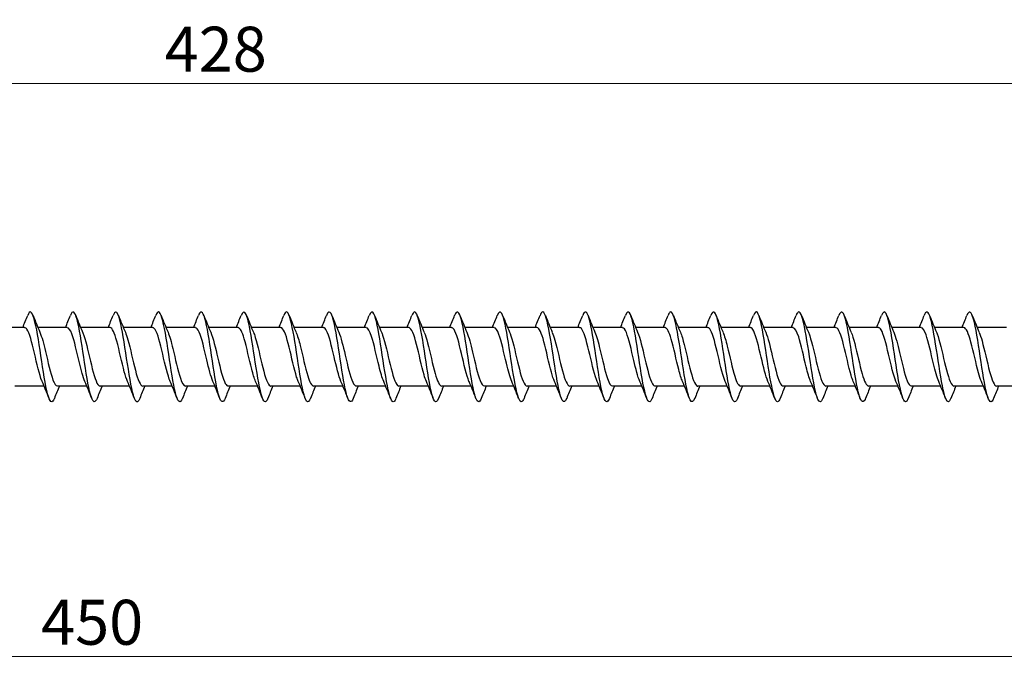
# Model space of a CAD drawing. Units: millimetres. Extents: x 1644 to 2666, y 1188 to 1635.
# Drawn here: x 1994 to 2081, y 1472 to 1530 of the extents above; entities that cross this region are included whole.
import ezdxf

# ---------------------------------------------------------------- set-up
doc = ezdxf.new("R2010")
doc.units = ezdxf.units.MM
doc.layers.add('Dimensions', color=1, linetype='Continuous', lineweight=20)
doc.layers.add('Part', color=7, linetype='Continuous', lineweight=25)
doc.styles.add('EU_style', font='arial.ttf')
doc.dimstyles.new('Dim_2D', dxfattribs={"dimtxt": 4, "dimasz": 5, "dimexe": 1.5, "dimexo": 1, "dimgap": 1, "dimtad": 1, "dimdec": 1, "dimdsep": 46, "dimtxsty": 'EU_style', "dimcen": 2.5, "dimclrd": 256, "dimclre": 256, "dimclrt": 256, "dimadec": 0, "dimazin": 0, "dimtfac": 1, "dimtdec": 1, "dimtmove": 0, "dimatfit": 3, "dimfxl": 0, "dimtolj": 1, "dimtzin": 0, "dimlwd": -1, "dimlwe": -1, "dimarcsym": 0})

# ---------------------------------------------------------------- blocks, each defined once
blk = doc.blocks.new('*D5')
at = {"layer": 'Defpoints', "color": 0}
for p in [(2225, 1500), (1775, 1495.2), (2225, 1473.338)]:
    blk.add_point(p, dxfattribs=at)
at = {"layer": 'Dimensions'}
for p, q in [((2225, 1499), (2225, 1471.838)), ((1775, 1494.2), (1775, 1471.838)), ((1780, 1473.338), (2220, 1473.338))]:
    blk.add_line(p, q, dxfattribs=at)
for points in [[(1780, 1474.171), (1780, 1472.504), (1775, 1473.338)], [(2220, 1474.171), (2220, 1472.504), (2225, 1473.338)]]:
    blk.add_solid(points, dxfattribs=at)
at = {"layer": 'Dimensions', "insert": (2000, 1476.38), "char_height": 4, "attachment_point": 5, "style": 'EU_style'}
blk.add_mtext('\\A1;450', dxfattribs=at)
blk = doc.blocks.new('*D8')
at = {"layer": 'Defpoints', "color": 0}
for p in [(2225, 1524.34), (1797, 1502.6), (2225, 1500)]:
    blk.add_point(p, dxfattribs=at)
at = {"layer": 'Dimensions'}
for p, q in [((1797, 1503.6), (1797, 1525.84)), ((2225, 1501), (2225, 1525.84)), ((1802, 1524.34), (2220, 1524.34))]:
    blk.add_line(p, q, dxfattribs=at)
for points in [[(1802, 1525.173), (1802, 1523.506), (1797, 1524.34)], [(2220, 1525.173), (2220, 1523.506), (2225, 1524.34)]]:
    blk.add_solid(points, dxfattribs=at)
at = {"layer": 'Dimensions', "insert": (2011, 1527.382), "char_height": 4, "attachment_point": 5, "style": 'EU_style'}
blk.add_mtext('\\A1;428', dxfattribs=at)

msp = doc.modelspace()

# ---------------------------------------------------------------- linework, layer by layer
at = {"layer": 'Part'}
for p, q in [((1993.99, 1502.6), (1991.38, 1502.6)), ((1997.79, 1502.6), (1995.18, 1502.6)), ((2001.59, 1502.6), (1998.98, 1502.6)), ((2005.39, 1502.6), (2002.78, 1502.6)), ((2009.19, 1502.6), (2006.58, 1502.6)), ((2012.99, 1502.6), (2010.38, 1502.6)), ((2016.79, 1502.6), (2014.18, 1502.6)), ((2020.59, 1502.6), (2017.98, 1502.6)), ((2024.39, 1502.6), (2021.78, 1502.6)), ((2028.19, 1502.6), (2025.58, 1502.6)), ((2031.99, 1502.6), (2029.38, 1502.6)), ((2035.79, 1502.6), (2033.18, 1502.6)), ((2039.59, 1502.6), (2036.98, 1502.6)), ((2043.39, 1502.6), (2040.78, 1502.6)), ((2047.19, 1502.6), (2044.58, 1502.6)), ((2050.99, 1502.6), (2048.38, 1502.6)), ((2054.79, 1502.6), (2052.18, 1502.6)), ((2058.59, 1502.6), (2055.98, 1502.6)), ((2062.39, 1502.6), (2059.78, 1502.6)), ((2066.19, 1502.6), (2063.58, 1502.6)), ((2069.99, 1502.6), (2067.38, 1502.6)), ((2073.79, 1502.6), (2071.18, 1502.6)), ((2077.59, 1502.6), (2074.98, 1502.6)), ((2081.39, 1502.6), (2078.78, 1502.6)), ((1995.72, 1497.4), (1993.11, 1497.4)), ((1999.52, 1497.4), (1996.91, 1497.4)), ((2003.32, 1497.4), (2000.71, 1497.4)), ((2007.12, 1497.4), (2004.51, 1497.4)), ((2010.92, 1497.4), (2008.31, 1497.4)), ((2014.72, 1497.4), (2012.11, 1497.4)), ((2018.52, 1497.4), (2015.91, 1497.4)), ((2022.32, 1497.4), (2019.71, 1497.4)), ((2026.12, 1497.4), (2023.51, 1497.4)), ((2029.92, 1497.4), (2027.31, 1497.4)), ((2033.72, 1497.4), (2031.11, 1497.4)), ((2037.52, 1497.4), (2034.91, 1497.4)), ((2041.32, 1497.4), (2038.71, 1497.4)), ((2045.12, 1497.4), (2042.51, 1497.4)), ((2048.92, 1497.4), (2046.31, 1497.4)), ((2052.72, 1497.4), (2050.11, 1497.4)), ((2056.52, 1497.4), (2053.91, 1497.4)), ((2060.32, 1497.4), (2057.71, 1497.4)), ((2064.12, 1497.4), (2061.51, 1497.4)), ((2067.92, 1497.4), (2065.31, 1497.4)), ((2071.72, 1497.4), (2069.11, 1497.4)), ((2075.52, 1497.4), (2072.91, 1497.4)), ((2079.32, 1497.4), (2076.71, 1497.4)), ((2083.12, 1497.4), (2080.51, 1497.4))]:
    msp.add_line(p, q, dxfattribs=at)
for points, knots in [([(1996.638, 1496.315), (1996.537, 1496.058), (1996.435, 1495.951), (1996.334, 1496.024), (1996.134, 1496.168), (1995.935, 1497.007), (1995.735, 1498.183), (1995.536, 1499.359), (1995.336, 1500.836), (1995.136, 1501.983), (1994.937, 1503.129), (1994.737, 1503.91), (1994.538, 1503.992), (1994.446, 1504.03), (1994.354, 1503.919), (1994.262, 1503.685)], [360.889435, 360.889435, 360.889435, 360.889435, 361.392363, 361.392363, 361.392363, 362.382479, 362.382479, 362.382479, 363.372595, 363.372595, 363.372595, 364.362711, 364.362711, 364.362711, 364.818468, 364.818468, 364.818468, 364.818468]), ([(2000.438, 1496.308), (2000.268, 1495.884), (2000.097, 1495.909), (1999.927, 1496.401), (1999.727, 1496.977), (1999.528, 1498.176), (1999.328, 1499.485), (1999.128, 1500.795), (1998.929, 1502.174), (1998.729, 1503.034), (1998.53, 1503.895), (1998.33, 1504.209), (1998.13, 1503.844), (1998.108, 1503.802), (1998.085, 1503.751), (1998.062, 1503.693)], [354.606249, 354.606249, 354.606249, 354.606249, 355.451667, 355.451667, 355.451667, 356.441783, 356.441783, 356.441783, 357.431899, 357.431899, 357.431899, 358.422015, 358.422015, 358.422015, 358.535283, 358.535283, 358.535283, 358.535283]), ([(2004.238, 1496.309), (2004.198, 1496.207), (2004.158, 1496.128), (2004.118, 1496.077), (2003.919, 1495.82), (2003.719, 1496.255), (2003.52, 1497.197), (2003.32, 1498.138), (2003.12, 1499.557), (2002.921, 1500.848), (2002.721, 1502.138), (2002.522, 1503.259), (2002.322, 1503.733), (2002.169, 1504.098), (2002.015, 1504.071), (2001.862, 1503.689)], [348.323064, 348.323064, 348.323064, 348.323064, 348.520854, 348.520854, 348.520854, 349.51097, 349.51097, 349.51097, 350.501086, 350.501086, 350.501086, 351.491202, 351.491202, 351.491202, 352.252098, 352.252098, 352.252098, 352.252098]), ([(2008.038, 1496.315), (2007.929, 1496.04), (2007.82, 1495.938), (2007.711, 1496.043), (2007.512, 1496.236), (2007.312, 1497.12), (2007.113, 1498.318), (2006.913, 1499.515), (2006.713, 1500.99), (2006.514, 1502.111), (2006.314, 1503.232), (2006.115, 1503.966), (2005.915, 1503.999), (2005.831, 1504.013), (2005.746, 1503.901), (2005.662, 1503.686)], [342.039879, 342.039879, 342.039879, 342.039879, 342.580158, 342.580158, 342.580158, 343.570274, 343.570274, 343.570274, 344.56039, 344.56039, 344.56039, 345.550506, 345.550506, 345.550506, 345.968913, 345.968913, 345.968913, 345.968913]), ([(2011.838, 1496.308), (2011.66, 1495.863), (2011.482, 1495.916), (2011.304, 1496.469), (2011.105, 1497.089), (2010.905, 1498.319), (2010.705, 1499.634), (2010.506, 1500.949), (2010.306, 1502.307), (2010.107, 1503.13), (2009.907, 1503.952), (2009.707, 1504.212), (2009.508, 1503.8), (2009.492, 1503.768), (2009.477, 1503.733), (2009.462, 1503.693)], [335.756693, 335.756693, 335.756693, 335.756693, 336.639462, 336.639462, 336.639462, 337.629578, 337.629578, 337.629578, 338.619694, 338.619694, 338.619694, 339.60981, 339.60981, 339.60981, 339.685727, 339.685727, 339.685727, 339.685727]), ([(2015.638, 1496.31), (2015.591, 1496.188), (2015.543, 1496.1), (2015.496, 1496.05), (2015.296, 1495.842), (2015.097, 1496.329), (2014.897, 1497.305), (2014.697, 1498.281), (2014.498, 1499.714), (2014.298, 1500.993), (2014.099, 1502.272), (2013.899, 1503.357), (2013.699, 1503.784), (2013.554, 1504.097), (2013.408, 1504.051), (2013.262, 1503.688)], [329.473508, 329.473508, 329.473508, 329.473508, 329.708649, 329.708649, 329.708649, 330.698765, 330.698765, 330.698765, 331.688881, 331.688881, 331.688881, 332.678997, 332.678997, 332.678997, 333.402542, 333.402542, 333.402542, 333.402542]), ([(2019.438, 1496.315), (2019.322, 1496.022), (2019.205, 1495.927), (2019.089, 1496.067), (2018.889, 1496.309), (2018.69, 1497.237), (2018.49, 1498.454), (2018.29, 1499.672), (2018.091, 1501.142), (2017.891, 1502.237), (2017.692, 1503.331), (2017.492, 1504.016), (2017.292, 1504), (2017.216, 1503.993), (2017.139, 1503.883), (2017.062, 1503.686)], [323.190323, 323.190323, 323.190323, 323.190323, 323.767953, 323.767953, 323.767953, 324.758069, 324.758069, 324.758069, 325.748185, 325.748185, 325.748185, 326.738301, 326.738301, 326.738301, 327.119357, 327.119357, 327.119357, 327.119357]), ([(2023.238, 1496.307), (2023.053, 1495.842), (2022.867, 1495.925), (2022.682, 1496.542), (2022.482, 1497.205), (2022.282, 1498.465), (2022.083, 1499.783), (2021.883, 1501.101), (2021.684, 1502.437), (2021.484, 1503.22), (2021.284, 1504.003), (2021.085, 1504.209), (2020.885, 1503.75), (2020.877, 1503.732), (2020.87, 1503.714), (2020.862, 1503.694)], [316.907137, 316.907137, 316.907137, 316.907137, 317.827256, 317.827256, 317.827256, 318.817372, 318.817372, 318.817372, 319.807488, 319.807488, 319.807488, 320.797605, 320.797605, 320.797605, 320.836171, 320.836171, 320.836171, 320.836171]), ([(2027.038, 1496.311), (2026.983, 1496.17), (2026.928, 1496.073), (2026.873, 1496.029), (2026.674, 1495.87), (2026.474, 1496.409), (2026.275, 1497.417), (2026.075, 1498.425), (2025.875, 1499.871), (2025.676, 1501.137), (2025.476, 1502.403), (2025.276, 1503.45), (2025.077, 1503.83), (2024.939, 1504.094), (2024.8, 1504.032), (2024.662, 1503.687)], [310.623952, 310.623952, 310.623952, 310.623952, 310.896444, 310.896444, 310.896444, 311.88656, 311.88656, 311.88656, 312.876676, 312.876676, 312.876676, 313.866792, 313.866792, 313.866792, 314.552986, 314.552986, 314.552986, 314.552986]), ([(2030.838, 1496.314), (2030.714, 1496.003), (2030.59, 1495.918), (2030.466, 1496.098), (2030.267, 1496.387), (2030.067, 1497.357), (2029.867, 1498.593), (2029.668, 1499.829), (2029.468, 1501.293), (2029.269, 1502.359), (2029.069, 1503.425), (2028.869, 1504.061), (2028.67, 1503.995), (2028.6, 1503.972), (2028.531, 1503.865), (2028.462, 1503.687)], [304.340767, 304.340767, 304.340767, 304.340767, 304.955747, 304.955747, 304.955747, 305.945864, 305.945864, 305.945864, 306.93598, 306.93598, 306.93598, 307.926096, 307.926096, 307.926096, 308.269801, 308.269801, 308.269801, 308.269801]), ([(2034.638, 1496.306), (2034.445, 1495.819), (2034.252, 1495.937), (2034.059, 1496.619), (2033.859, 1497.324), (2033.66, 1498.612), (2033.46, 1499.932), (2033.261, 1501.252), (2033.061, 1502.564), (2032.861, 1503.307), (2032.662, 1504.05), (2032.462, 1504.201), (2032.263, 1503.696), (2032.262, 1503.695), (2032.262, 1503.695), (2032.262, 1503.694)], [298.057581, 298.057581, 298.057581, 298.057581, 299.015051, 299.015051, 299.015051, 300.005167, 300.005167, 300.005167, 300.995283, 300.995283, 300.995283, 301.985399, 301.985399, 301.985399, 301.986615, 301.986615, 301.986615, 301.986615]), ([(2038.438, 1496.312), (2038.376, 1496.152), (2038.313, 1496.049), (2038.251, 1496.014), (2038.051, 1495.903), (2037.852, 1496.494), (2037.652, 1497.533), (2037.452, 1498.572), (2037.253, 1500.029), (2037.053, 1501.279), (2036.854, 1502.53), (2036.654, 1503.537), (2036.454, 1503.871), (2036.323, 1504.089), (2036.193, 1504.013), (2036.062, 1503.686)], [291.774396, 291.774396, 291.774396, 291.774396, 292.084239, 292.084239, 292.084239, 293.074355, 293.074355, 293.074355, 294.064471, 294.064471, 294.064471, 295.054587, 295.054587, 295.054587, 295.70343, 295.70343, 295.70343, 295.70343]), ([(2042.238, 1496.314), (2042.107, 1495.985), (2041.975, 1495.911), (2041.844, 1496.133), (2041.644, 1496.471), (2041.444, 1497.482), (2041.245, 1498.734), (2041.045, 1499.986), (2040.846, 1501.441), (2040.646, 1502.478), (2040.446, 1503.514), (2040.247, 1504.1), (2040.047, 1503.985), (2039.985, 1503.949), (2039.924, 1503.847), (2039.862, 1503.688)], [285.491211, 285.491211, 285.491211, 285.491211, 286.143542, 286.143542, 286.143542, 287.133658, 287.133658, 287.133658, 288.123774, 288.123774, 288.123774, 289.11389, 289.11389, 289.11389, 289.420245, 289.420245, 289.420245, 289.420245]), ([(2046.038, 1496.306), (2046.037, 1496.304), (2046.036, 1496.301), (2046.035, 1496.299), (2045.836, 1495.798), (2045.636, 1495.955), (2045.436, 1496.701), (2045.237, 1497.448), (2045.037, 1498.762), (2044.838, 1500.082), (2044.638, 1501.402), (2044.438, 1502.687), (2044.239, 1503.388), (2044.047, 1504.064), (2043.854, 1504.178), (2043.662, 1503.694)], [279.208026, 279.208026, 279.208026, 279.208026, 279.21273, 279.21273, 279.21273, 280.202846, 280.202846, 280.202846, 281.192962, 281.192962, 281.192962, 282.183078, 282.183078, 282.183078, 283.137059, 283.137059, 283.137059, 283.137059]), ([(2049.838, 1496.313), (2049.768, 1496.133), (2049.698, 1496.026), (2049.628, 1496.004), (2049.429, 1495.943), (2049.229, 1496.584), (2049.029, 1497.652), (2048.83, 1498.721), (2048.63, 1500.186), (2048.431, 1501.42), (2048.231, 1502.654), (2048.031, 1503.62), (2047.832, 1503.906), (2047.708, 1504.082), (2047.585, 1503.995), (2047.462, 1503.686)], [272.92484, 272.92484, 272.92484, 272.92484, 273.272033, 273.272033, 273.272033, 274.26215, 274.26215, 274.26215, 275.252266, 275.252266, 275.252266, 276.242382, 276.242382, 276.242382, 276.853874, 276.853874, 276.853874, 276.853874]), ([(2053.638, 1496.313), (2053.499, 1495.966), (2053.36, 1495.906), (2053.221, 1496.174), (2053.021, 1496.559), (2052.822, 1497.609), (2052.622, 1498.876), (2052.423, 1500.143), (2052.223, 1501.588), (2052.023, 1502.593), (2051.824, 1503.598), (2051.624, 1504.133), (2051.425, 1503.969), (2051.37, 1503.924), (2051.316, 1503.828), (2051.262, 1503.689)], [266.641655, 266.641655, 266.641655, 266.641655, 267.331337, 267.331337, 267.331337, 268.321453, 268.321453, 268.321453, 269.311569, 269.311569, 269.311569, 270.301685, 270.301685, 270.301685, 270.570689, 270.570689, 270.570689, 270.570689]), ([(2057.438, 1496.306), (2057.43, 1496.285), (2057.421, 1496.264), (2057.413, 1496.245), (2057.213, 1495.79), (2057.013, 1496.001), (2056.814, 1496.788), (2056.614, 1497.575), (2056.415, 1498.913), (2056.215, 1500.231), (2056.015, 1501.549), (2055.816, 1502.806), (2055.616, 1503.465), (2055.431, 1504.076), (2055.247, 1504.156), (2055.062, 1503.693)], [260.35847, 260.35847, 260.35847, 260.35847, 260.400525, 260.400525, 260.400525, 261.390641, 261.390641, 261.390641, 262.380757, 262.380757, 262.380757, 263.370873, 263.370873, 263.370873, 264.287504, 264.287504, 264.287504, 264.287504]), ([(2061.238, 1496.314), (2061.161, 1496.115), (2061.083, 1496.005), (2061.006, 1496), (2060.806, 1495.988), (2060.606, 1496.678), (2060.407, 1497.775), (2060.207, 1498.872), (2060.008, 1500.343), (2059.808, 1501.559), (2059.608, 1502.774), (2059.409, 1503.698), (2059.209, 1503.935), (2059.093, 1504.072), (2058.978, 1503.976), (2058.862, 1503.685)], [254.075284, 254.075284, 254.075284, 254.075284, 254.459828, 254.459828, 254.459828, 255.449944, 255.449944, 255.449944, 256.44006, 256.44006, 256.44006, 257.430176, 257.430176, 257.430176, 258.004318, 258.004318, 258.004318, 258.004318]), ([(2065.038, 1496.312), (2064.892, 1495.947), (2064.745, 1495.903), (2064.598, 1496.22), (2064.399, 1496.652), (2064.199, 1497.741), (2064, 1499.021), (2063.8, 1500.301), (2063.6, 1501.733), (2063.401, 1502.705), (2063.201, 1503.678), (2063.002, 1504.161), (2062.802, 1503.948), (2062.755, 1503.898), (2062.709, 1503.81), (2062.662, 1503.69)], [247.792099, 247.792099, 247.792099, 247.792099, 248.519132, 248.519132, 248.519132, 249.509248, 249.509248, 249.509248, 250.499364, 250.499364, 250.499364, 251.48948, 251.48948, 251.48948, 251.721133, 251.721133, 251.721133, 251.721133]), ([(2068.838, 1496.307), (2068.822, 1496.266), (2068.806, 1496.229), (2068.79, 1496.196), (2068.59, 1495.788), (2068.391, 1496.053), (2068.191, 1496.879), (2067.992, 1497.705), (2067.792, 1499.066), (2067.592, 1500.38), (2067.393, 1501.694), (2067.193, 1502.922), (2066.994, 1503.538), (2066.816, 1504.085), (2066.639, 1504.135), (2066.462, 1503.692)], [241.508914, 241.508914, 241.508914, 241.508914, 241.588319, 241.588319, 241.588319, 242.578436, 242.578436, 242.578436, 243.568552, 243.568552, 243.568552, 244.558668, 244.558668, 244.558668, 245.437948, 245.437948, 245.437948, 245.437948]), ([(2072.638, 1496.315), (2072.553, 1496.097), (2072.468, 1495.986), (2072.383, 1496.002), (2072.183, 1496.039), (2071.984, 1496.777), (2071.784, 1497.901), (2071.585, 1499.024), (2071.385, 1500.499), (2071.185, 1501.695), (2070.986, 1502.891), (2070.786, 1503.771), (2070.587, 1503.959), (2070.478, 1504.061), (2070.37, 1503.958), (2070.262, 1503.685)], [235.225728, 235.225728, 235.225728, 235.225728, 235.647623, 235.647623, 235.647623, 236.637739, 236.637739, 236.637739, 237.627855, 237.627855, 237.627855, 238.617971, 238.617971, 238.617971, 239.154762, 239.154762, 239.154762, 239.154762]), ([(2076.438, 1496.311), (2076.284, 1495.928), (2076.13, 1495.902), (2075.976, 1496.272), (2075.776, 1496.75), (2075.577, 1497.875), (2075.377, 1499.166), (2075.177, 1500.457), (2074.978, 1501.875), (2074.778, 1502.813), (2074.579, 1503.752), (2074.379, 1504.182), (2074.179, 1503.921), (2074.14, 1503.869), (2074.101, 1503.792), (2074.062, 1503.691)], [228.942543, 228.942543, 228.942543, 228.942543, 229.706927, 229.706927, 229.706927, 230.697043, 230.697043, 230.697043, 231.687159, 231.687159, 231.687159, 232.677275, 232.677275, 232.677275, 232.871577, 232.871577, 232.871577, 232.871577]), ([(2080.238, 1496.307), (2080.215, 1496.247), (2080.191, 1496.195), (2080.168, 1496.152), (2079.968, 1495.791), (2079.768, 1496.111), (2079.569, 1496.975), (2079.369, 1497.838), (2079.169, 1499.22), (2078.97, 1500.528), (2078.77, 1501.837), (2078.571, 1503.033), (2078.371, 1503.605), (2078.201, 1504.091), (2078.032, 1504.114), (2077.862, 1503.691)], [222.659358, 222.659358, 222.659358, 222.659358, 222.776114, 222.776114, 222.776114, 223.76623, 223.76623, 223.76623, 224.756346, 224.756346, 224.756346, 225.746462, 225.746462, 225.746462, 226.588392, 226.588392, 226.588392, 226.588392]), ([(1995.547, 1497.809), (1995.54, 1497.824), (1995.534, 1497.839), (1995.528, 1497.854), (1995.305, 1498.394), (1995.083, 1499.395), (1994.861, 1500.342), (1994.638, 1501.289), (1994.416, 1502.139), (1994.194, 1502.455), (1994.126, 1502.551), (1994.058, 1502.596), (1993.99, 1502.593)], [361.851825, 361.851825, 361.851825, 361.851825, 361.883217, 361.883217, 361.883217, 362.985918, 362.985918, 362.985918, 364.088619, 364.088619, 364.088619, 364.424748, 364.424748, 364.424748, 364.424748]), ([(1995.353, 1502.187), (1995.517, 1501.802), (1995.681, 1501.18), (1995.845, 1500.488), (1996.068, 1499.549), (1996.29, 1498.525), (1996.512, 1497.941), (1996.645, 1497.593), (1996.777, 1497.412), (1996.91, 1497.409)], [-363.856078, -363.856078, -363.856078, -363.856078, -363.042691, -363.042691, -363.042691, -361.93999, -361.93999, -361.93999, -361.283155, -361.283155, -361.283155, -361.283155]), ([(1999.347, 1497.814), (1999.185, 1498.192), (1999.024, 1498.8), (1998.862, 1499.481), (1998.64, 1500.417), (1998.417, 1501.446), (1998.195, 1502.039), (1998.06, 1502.399), (1997.925, 1502.588), (1997.79, 1502.591)], [355.56864, 355.56864, 355.56864, 355.56864, 356.369712, 356.369712, 356.369712, 357.472413, 357.472413, 357.472413, 358.141563, 358.141563, 358.141563, 358.141563]), ([(1999.153, 1502.191), (1999.162, 1502.17), (1999.171, 1502.149), (1999.18, 1502.128), (1999.402, 1501.578), (1999.625, 1500.572), (1999.847, 1499.626), (2000.069, 1498.68), (2000.291, 1497.839), (2000.514, 1497.535), (2000.579, 1497.446), (2000.644, 1497.404), (2000.71, 1497.407)], [-357.572893, -357.572893, -357.572893, -357.572893, -357.529186, -357.529186, -357.529186, -356.426485, -356.426485, -356.426485, -355.323784, -355.323784, -355.323784, -354.99997, -354.99997, -354.99997, -354.99997]), ([(2003.147, 1497.817), (2003.052, 1498.034), (2002.958, 1498.327), (2002.863, 1498.676), (2002.641, 1499.499), (2002.419, 1500.595), (2002.197, 1501.4), (2001.995, 1502.132), (2001.792, 1502.593), (2001.59, 1502.599)], [349.285455, 349.285455, 349.285455, 349.285455, 349.753506, 349.753506, 349.753506, 350.856207, 350.856207, 350.856207, 351.858377, 351.858377, 351.858377, 351.858377]), ([(2002.953, 1502.184), (2003.029, 1502.01), (2003.105, 1501.787), (2003.181, 1501.522), (2003.404, 1500.747), (2003.626, 1499.654), (2003.848, 1498.806), (2004.069, 1497.964), (2004.289, 1497.401), (2004.51, 1497.4)], [-351.289707, -351.289707, -351.289707, -351.289707, -350.91298, -350.91298, -350.91298, -349.810279, -349.810279, -349.810279, -348.716785, -348.716785, -348.716785, -348.716785]), ([(2006.947, 1497.811), (2006.919, 1497.873), (2006.892, 1497.942), (2006.865, 1498.018), (2006.643, 1498.636), (2006.42, 1499.678), (2006.198, 1500.607), (2005.976, 1501.536), (2005.753, 1502.31), (2005.531, 1502.53), (2005.484, 1502.576), (2005.437, 1502.598), (2005.39, 1502.596)], [343.002269, 343.002269, 343.002269, 343.002269, 343.1373, 343.1373, 343.1373, 344.240001, 344.240001, 344.240001, 345.342702, 345.342702, 345.342702, 345.575192, 345.575192, 345.575192, 345.575192]), ([(2006.753, 1502.184), (2006.897, 1501.85), (2007.04, 1501.338), (2007.183, 1500.749), (2007.405, 1499.834), (2007.627, 1498.775), (2007.85, 1498.116), (2008.003, 1497.662), (2008.156, 1497.413), (2008.31, 1497.407)], [-345.006522, -345.006522, -345.006522, -345.006522, -344.296774, -344.296774, -344.296774, -343.194073, -343.194073, -343.194073, -342.433599, -342.433599, -342.433599, -342.433599]), ([(2010.747, 1497.811), (2010.564, 1498.239), (2010.382, 1498.967), (2010.199, 1499.747), (2009.977, 1500.698), (2009.755, 1501.683), (2009.532, 1502.195), (2009.418, 1502.458), (2009.304, 1502.59), (2009.19, 1502.59)], [336.719084, 336.719084, 336.719084, 336.719084, 337.623795, 337.623795, 337.623795, 338.726496, 338.726496, 338.726496, 339.292007, 339.292007, 339.292007, 339.292007]), ([(2010.553, 1502.191), (2010.764, 1501.701), (2010.974, 1500.797), (2011.184, 1499.894), (2011.406, 1498.939), (2011.629, 1498.03), (2011.851, 1497.634), (2011.937, 1497.48), (2012.023, 1497.407), (2012.11, 1497.409)], [-338.723337, -338.723337, -338.723337, -338.723337, -337.680568, -337.680568, -337.680568, -336.577867, -336.577867, -336.577867, -336.150414, -336.150414, -336.150414, -336.150414]), ([(2014.547, 1497.817), (2014.431, 1498.084), (2014.316, 1498.465), (2014.201, 1498.915), (2013.978, 1499.784), (2013.756, 1500.871), (2013.534, 1501.619), (2013.353, 1502.228), (2013.172, 1502.589), (2012.99, 1502.597)], [330.435899, 330.435899, 330.435899, 330.435899, 331.007589, 331.007589, 331.007589, 332.11029, 332.11029, 332.11029, 333.008821, 333.008821, 333.008821, 333.008821]), ([(2014.353, 1502.186), (2014.409, 1502.061), (2014.464, 1501.909), (2014.519, 1501.732), (2014.741, 1501.019), (2014.963, 1499.941), (2015.186, 1499.051), (2015.408, 1498.161), (2015.63, 1497.502), (2015.852, 1497.412), (2015.871, 1497.404), (2015.891, 1497.4), (2015.91, 1497.401)], [-332.440151, -332.440151, -332.440151, -332.440151, -332.167063, -332.167063, -332.167063, -331.064362, -331.064362, -331.064362, -329.961661, -329.961661, -329.961661, -329.867229, -329.867229, -329.867229, -329.867229]), ([(2018.347, 1497.813), (2018.298, 1497.923), (2018.25, 1498.053), (2018.202, 1498.202), (2017.98, 1498.893), (2017.758, 1499.964), (2017.535, 1500.865), (2017.313, 1501.766), (2017.091, 1502.456), (2016.868, 1502.578), (2016.842, 1502.593), (2016.816, 1502.599), (2016.79, 1502.598)], [324.152713, 324.152713, 324.152713, 324.152713, 324.391383, 324.391383, 324.391383, 325.494084, 325.494084, 325.494084, 326.596785, 326.596785, 326.596785, 326.725636, 326.725636, 326.725636, 326.725636]), ([(2018.153, 1502.183), (2018.276, 1501.899), (2018.398, 1501.488), (2018.52, 1501.003), (2018.742, 1500.121), (2018.965, 1499.039), (2019.187, 1498.312), (2019.361, 1497.742), (2019.535, 1497.412), (2019.71, 1497.404)], [-326.156966, -326.156966, -326.156966, -326.156966, -325.550857, -325.550857, -325.550857, -324.448156, -324.448156, -324.448156, -323.584043, -323.584043, -323.584043, -323.584043]), ([(2022.147, 1497.81), (2021.943, 1498.284), (2021.74, 1499.142), (2021.537, 1500.016), (2021.314, 1500.972), (2021.092, 1501.902), (2020.87, 1502.328), (2020.777, 1502.506), (2020.684, 1502.592), (2020.59, 1502.591)], [317.869528, 317.869528, 317.869528, 317.869528, 318.877878, 318.877878, 318.877878, 319.980579, 319.980579, 319.980579, 320.442451, 320.442451, 320.442451, 320.442451]), ([(2021.953, 1502.189), (2022.143, 1501.746), (2022.332, 1500.976), (2022.521, 1500.164), (2022.744, 1499.21), (2022.966, 1498.242), (2023.188, 1497.758), (2023.295, 1497.525), (2023.402, 1497.409), (2023.51, 1497.41)], [-319.873781, -319.873781, -319.873781, -319.873781, -318.934651, -318.934651, -318.934651, -317.83195, -317.83195, -317.83195, -317.300858, -317.300858, -317.300858, -317.300858]), ([(2025.947, 1497.816), (2025.81, 1498.134), (2025.674, 1498.611), (2025.538, 1499.165), (2025.316, 1500.07), (2025.093, 1501.139), (2024.871, 1501.821), (2024.711, 1502.313), (2024.551, 1502.587), (2024.39, 1502.594)], [311.586343, 311.586343, 311.586343, 311.586343, 312.261672, 312.261672, 312.261672, 313.364373, 313.364373, 313.364373, 314.159265, 314.159265, 314.159265, 314.159265]), ([(2025.753, 1502.188), (2025.788, 1502.111), (2025.822, 1502.022), (2025.856, 1501.923), (2026.078, 1501.28), (2026.301, 1500.227), (2026.523, 1499.306), (2026.745, 1498.385), (2026.967, 1497.639), (2027.19, 1497.451), (2027.23, 1497.417), (2027.27, 1497.402), (2027.31, 1497.403)], [-313.590595, -313.590595, -313.590595, -313.590595, -313.421146, -313.421146, -313.421146, -312.318445, -312.318445, -312.318445, -311.215744, -311.215744, -311.215744, -311.017673, -311.017673, -311.017673, -311.017673]), ([(2029.747, 1497.816), (2029.678, 1497.973), (2029.608, 1498.172), (2029.539, 1498.406), (2029.317, 1499.161), (2029.095, 1500.251), (2028.873, 1501.114), (2028.65, 1501.978), (2028.428, 1502.575), (2028.206, 1502.599), (2028.201, 1502.6), (2028.196, 1502.6), (2028.19, 1502.6)], [305.303157, 305.303157, 305.303157, 305.303157, 305.645466, 305.645466, 305.645466, 306.748167, 306.748167, 306.748167, 307.850868, 307.850868, 307.850868, 307.87608, 307.87608, 307.87608, 307.87608]), ([(2029.553, 1502.182), (2029.655, 1501.949), (2029.756, 1501.628), (2029.857, 1501.246), (2030.08, 1500.407), (2030.302, 1499.313), (2030.524, 1498.525), (2030.719, 1497.835), (2030.914, 1497.409), (2031.11, 1497.402)], [-307.30741, -307.30741, -307.30741, -307.30741, -306.80494, -306.80494, -306.80494, -305.702239, -305.702239, -305.702239, -304.734487, -304.734487, -304.734487, -304.734487]), ([(2033.547, 1497.809), (2033.545, 1497.814), (2033.543, 1497.818), (2033.541, 1497.822), (2033.319, 1498.344), (2033.096, 1499.335), (2032.874, 1500.285), (2032.652, 1501.235), (2032.429, 1502.1), (2032.207, 1502.435), (2032.135, 1502.544), (2032.063, 1502.595), (2031.99, 1502.593)], [299.019972, 299.019972, 299.019972, 299.019972, 299.029261, 299.029261, 299.029261, 300.131962, 300.131962, 300.131962, 301.234663, 301.234663, 301.234663, 301.592895, 301.592895, 301.592895, 301.592895]), ([(2033.353, 1502.187), (2033.522, 1501.792), (2033.69, 1501.145), (2033.859, 1500.431), (2034.081, 1499.489), (2034.303, 1498.473), (2034.526, 1497.906), (2034.654, 1497.58), (2034.782, 1497.412), (2034.91, 1497.409)], [-301.024225, -301.024225, -301.024225, -301.024225, -300.188734, -300.188734, -300.188734, -299.086033, -299.086033, -299.086033, -298.451302, -298.451302, -298.451302, -298.451302]), ([(2037.347, 1497.814), (2037.189, 1498.182), (2037.032, 1498.766), (2036.875, 1499.425), (2036.653, 1500.357), (2036.431, 1501.394), (2036.209, 1502.003), (2036.069, 1502.385), (2035.93, 1502.588), (2035.79, 1502.591)], [292.736787, 292.736787, 292.736787, 292.736787, 293.515756, 293.515756, 293.515756, 294.618457, 294.618457, 294.618457, 295.309709, 295.309709, 295.309709, 295.309709]), ([(2037.153, 1502.19), (2037.167, 1502.16), (2037.18, 1502.128), (2037.193, 1502.094), (2037.416, 1501.528), (2037.638, 1500.512), (2037.86, 1499.569), (2038.082, 1498.627), (2038.305, 1497.801), (2038.527, 1497.517), (2038.588, 1497.44), (2038.649, 1497.404), (2038.71, 1497.406)], [-294.741039, -294.741039, -294.741039, -294.741039, -294.675229, -294.675229, -294.675229, -293.572528, -293.572528, -293.572528, -292.469827, -292.469827, -292.469827, -292.168117, -292.168117, -292.168117, -292.168117]), ([(2041.147, 1497.817), (2041.057, 1498.024), (2040.967, 1498.299), (2040.877, 1498.627), (2040.655, 1499.439), (2040.432, 1500.535), (2040.21, 1501.351), (2040.003, 1502.11), (2039.797, 1502.594), (2039.59, 1502.599)], [286.453601, 286.453601, 286.453601, 286.453601, 286.89955, 286.89955, 286.89955, 288.002251, 288.002251, 288.002251, 289.026524, 289.026524, 289.026524, 289.026524]), ([(2040.953, 1502.183), (2041.034, 1501.999), (2041.114, 1501.76), (2041.195, 1501.475), (2041.417, 1500.688), (2041.639, 1499.594), (2041.862, 1498.755), (2042.078, 1497.94), (2042.294, 1497.403), (2042.51, 1497.4)], [-288.457854, -288.457854, -288.457854, -288.457854, -288.059023, -288.059023, -288.059023, -286.956322, -286.956322, -286.956322, -285.884931, -285.884931, -285.884931, -285.884931]), ([(2044.947, 1497.81), (2044.924, 1497.862), (2044.901, 1497.919), (2044.878, 1497.981), (2044.656, 1498.583), (2044.434, 1499.617), (2044.211, 1500.551), (2043.989, 1501.485), (2043.767, 1502.276), (2043.544, 1502.516), (2043.493, 1502.572), (2043.442, 1502.597), (2043.39, 1502.595)], [280.170416, 280.170416, 280.170416, 280.170416, 280.283344, 280.283344, 280.283344, 281.386045, 281.386045, 281.386045, 282.488746, 282.488746, 282.488746, 282.743339, 282.743339, 282.743339, 282.743339]), ([(2044.753, 1502.185), (2044.901, 1501.84), (2045.049, 1501.305), (2045.196, 1500.694), (2045.418, 1499.773), (2045.641, 1498.72), (2045.863, 1498.077), (2046.012, 1497.646), (2046.161, 1497.413), (2046.31, 1497.408)], [-282.174669, -282.174669, -282.174669, -282.174669, -281.442817, -281.442817, -281.442817, -280.340116, -280.340116, -280.340116, -279.601746, -279.601746, -279.601746, -279.601746]), ([(2048.747, 1497.812), (2048.569, 1498.229), (2048.391, 1498.931), (2048.213, 1499.69), (2047.99, 1500.639), (2047.768, 1501.634), (2047.546, 1502.164), (2047.427, 1502.446), (2047.309, 1502.589), (2047.19, 1502.59)], [273.887231, 273.887231, 273.887231, 273.887231, 274.769839, 274.769839, 274.769839, 275.87254, 275.87254, 275.87254, 276.460154, 276.460154, 276.460154, 276.460154]), ([(2048.553, 1502.191), (2048.768, 1501.692), (2048.983, 1500.758), (2049.198, 1499.837), (2049.42, 1498.883), (2049.642, 1497.988), (2049.864, 1497.611), (2049.946, 1497.472), (2050.028, 1497.406), (2050.11, 1497.408)], [-275.891484, -275.891484, -275.891484, -275.891484, -274.826611, -274.826611, -274.826611, -273.72391, -273.72391, -273.72391, -273.318561, -273.318561, -273.318561, -273.318561]), ([(2052.547, 1497.817), (2052.436, 1498.074), (2052.325, 1498.435), (2052.214, 1498.863), (2051.992, 1499.723), (2051.77, 1500.813), (2051.547, 1501.574), (2051.362, 1502.209), (2051.176, 1502.589), (2050.99, 1502.597)], [267.604046, 267.604046, 267.604046, 267.604046, 268.153633, 268.153633, 268.153633, 269.256334, 269.256334, 269.256334, 270.176968, 270.176968, 270.176968, 270.176968]), ([(2052.353, 1502.185), (2052.413, 1502.05), (2052.473, 1501.883), (2052.532, 1501.689), (2052.754, 1500.962), (2052.977, 1499.879), (2053.199, 1498.998), (2053.421, 1498.116), (2053.644, 1497.476), (2053.866, 1497.407), (2053.88, 1497.402), (2053.895, 1497.4), (2053.91, 1497.401)], [-269.608298, -269.608298, -269.608298, -269.608298, -269.313106, -269.313106, -269.313106, -268.210405, -268.210405, -268.210405, -267.107704, -267.107704, -267.107704, -267.035376, -267.035376, -267.035376, -267.035376]), ([(2056.347, 1497.813), (2056.303, 1497.912), (2056.259, 1498.029), (2056.216, 1498.161), (2055.993, 1498.837), (2055.771, 1499.903), (2055.549, 1500.811), (2055.326, 1501.719), (2055.104, 1502.427), (2054.882, 1502.57), (2054.851, 1502.59), (2054.821, 1502.599), (2054.79, 1502.598)], [261.32086, 261.32086, 261.32086, 261.32086, 261.537427, 261.537427, 261.537427, 262.640128, 262.640128, 262.640128, 263.742829, 263.742829, 263.742829, 263.893783, 263.893783, 263.893783, 263.893783]), ([(2056.153, 1502.183), (2056.28, 1501.889), (2056.407, 1501.457), (2056.533, 1500.95), (2056.756, 1500.06), (2056.978, 1498.981), (2057.2, 1498.268), (2057.37, 1497.724), (2057.54, 1497.412), (2057.71, 1497.405)], [-263.325113, -263.325113, -263.325113, -263.325113, -262.6969, -262.6969, -262.6969, -261.594199, -261.594199, -261.594199, -260.75219, -260.75219, -260.75219, -260.75219]), ([(2060.147, 1497.81), (2059.948, 1498.275), (2059.749, 1499.104), (2059.55, 1499.959), (2059.328, 1500.914), (2059.105, 1501.857), (2058.883, 1502.301), (2058.786, 1502.497), (2058.688, 1502.592), (2058.59, 1502.59)], [255.037675, 255.037675, 255.037675, 255.037675, 256.023922, 256.023922, 256.023922, 257.126623, 257.126623, 257.126623, 257.610598, 257.610598, 257.610598, 257.610598]), ([(2059.953, 1502.19), (2060.147, 1501.736), (2060.341, 1500.939), (2060.535, 1500.106), (2060.757, 1499.151), (2060.979, 1498.195), (2061.202, 1497.73), (2061.304, 1497.515), (2061.407, 1497.409), (2061.51, 1497.41)], [-257.041928, -257.041928, -257.041928, -257.041928, -256.080694, -256.080694, -256.080694, -254.977993, -254.977993, -254.977993, -254.469005, -254.469005, -254.469005, -254.469005]), ([(2063.947, 1497.816), (2063.815, 1498.123), (2063.683, 1498.579), (2063.551, 1499.111), (2063.329, 1500.009), (2063.107, 1501.083), (2062.885, 1501.779), (2062.72, 1502.296), (2062.555, 1502.587), (2062.39, 1502.594)], [248.75449, 248.75449, 248.75449, 248.75449, 249.407716, 249.407716, 249.407716, 250.510417, 250.510417, 250.510417, 251.327412, 251.327412, 251.327412, 251.327412]), ([(2063.753, 1502.188), (2063.792, 1502.1), (2063.831, 1501.999), (2063.869, 1501.884), (2064.092, 1501.226), (2064.314, 1500.166), (2064.536, 1499.251), (2064.759, 1498.336), (2064.981, 1497.607), (2065.203, 1497.44), (2065.239, 1497.413), (2065.274, 1497.401), (2065.31, 1497.403)], [-250.758742, -250.758742, -250.758742, -250.758742, -250.567189, -250.567189, -250.567189, -249.464488, -249.464488, -249.464488, -248.361787, -248.361787, -248.361787, -248.18582, -248.18582, -248.18582, -248.18582]), ([(2067.747, 1497.815), (2067.682, 1497.962), (2067.617, 1498.146), (2067.553, 1498.361), (2067.331, 1499.103), (2067.108, 1500.19), (2066.886, 1501.062), (2066.664, 1501.934), (2066.441, 1502.552), (2066.219, 1502.597), (2066.21, 1502.599), (2066.2, 1502.6), (2066.19, 1502.6)], [242.471304, 242.471304, 242.471304, 242.471304, 242.79151, 242.79151, 242.79151, 243.894211, 243.894211, 243.894211, 244.996912, 244.996912, 244.996912, 245.044227, 245.044227, 245.044227, 245.044227]), ([(2067.553, 1502.182), (2067.659, 1501.938), (2067.765, 1501.599), (2067.871, 1501.195), (2068.093, 1500.346), (2068.315, 1499.253), (2068.538, 1498.478), (2068.728, 1497.814), (2068.919, 1497.41), (2069.11, 1497.402)], [-244.475557, -244.475557, -244.475557, -244.475557, -243.950983, -243.950983, -243.950983, -242.848282, -242.848282, -242.848282, -241.902634, -241.902634, -241.902634, -241.902634]), ([(2071.547, 1497.809), (2071.327, 1498.318), (2071.107, 1499.287), (2070.887, 1500.228), (2070.665, 1501.18), (2070.443, 1502.059), (2070.22, 1502.414), (2070.144, 1502.537), (2070.067, 1502.595), (2069.99, 1502.592)], [236.188119, 236.188119, 236.188119, 236.188119, 237.278005, 237.278005, 237.278005, 238.380706, 238.380706, 238.380706, 238.761042, 238.761042, 238.761042, 238.761042]), ([(2071.353, 1502.188), (2071.526, 1501.782), (2071.699, 1501.11), (2071.872, 1500.374), (2072.094, 1499.429), (2072.317, 1498.422), (2072.539, 1497.873), (2072.663, 1497.568), (2072.786, 1497.411), (2072.91, 1497.41)], [-238.192372, -238.192372, -238.192372, -238.192372, -237.334777, -237.334777, -237.334777, -236.232076, -236.232076, -236.232076, -235.619449, -235.619449, -235.619449, -235.619449]), ([(2075.347, 1497.815), (2075.194, 1498.172), (2075.041, 1498.732), (2074.889, 1499.369), (2074.666, 1500.296), (2074.444, 1501.341), (2074.222, 1501.966), (2074.078, 1502.371), (2073.934, 1502.587), (2073.79, 1502.592)], [229.904934, 229.904934, 229.904934, 229.904934, 230.661799, 230.661799, 230.661799, 231.7645, 231.7645, 231.7645, 232.477856, 232.477856, 232.477856, 232.477856]), ([(2075.153, 1502.19), (2075.171, 1502.149), (2075.189, 1502.106), (2075.207, 1502.059), (2075.429, 1501.476), (2075.651, 1500.452), (2075.874, 1499.513), (2076.096, 1498.574), (2076.318, 1497.765), (2076.54, 1497.501), (2076.597, 1497.434), (2076.653, 1497.403), (2076.71, 1497.405)], [-231.909186, -231.909186, -231.909186, -231.909186, -231.821272, -231.821272, -231.821272, -230.718571, -230.718571, -230.718571, -229.61587, -229.61587, -229.61587, -229.336264, -229.336264, -229.336264, -229.336264]), ([(2079.147, 1497.817), (2079.061, 1498.013), (2078.976, 1498.271), (2078.89, 1498.579), (2078.668, 1499.379), (2078.446, 1500.475), (2078.223, 1501.302), (2078.012, 1502.087), (2077.801, 1502.596), (2077.59, 1502.6)], [223.621748, 223.621748, 223.621748, 223.621748, 224.045593, 224.045593, 224.045593, 225.148294, 225.148294, 225.148294, 226.194671, 226.194671, 226.194671, 226.194671]), ([(2078.953, 1502.183), (2079.038, 1501.989), (2079.123, 1501.732), (2079.208, 1501.427), (2079.43, 1500.629), (2079.653, 1499.533), (2079.875, 1498.705), (2080.086, 1497.916), (2080.298, 1497.404), (2080.51, 1497.4)], [-225.626001, -225.626001, -225.626001, -225.626001, -225.205066, -225.205066, -225.205066, -224.102365, -224.102365, -224.102365, -223.053078, -223.053078, -223.053078, -223.053078])]:
    msp.add_open_spline(points, degree=3, knots=knots, dxfattribs=at)
for points in [[(1993.82, 1502.6), (1993.971, 1502.962), (1994.118, 1503.328), (1994.262, 1503.694)], [(1994.738, 1503.694), (1994.937, 1503.189), (1995.14, 1502.685), (1995.353, 1502.191)], [(1997.62, 1502.6), (1997.771, 1502.962), (1997.918, 1503.328), (1998.062, 1503.694)], [(1998.538, 1503.694), (1998.737, 1503.189), (1998.94, 1502.685), (1999.153, 1502.191)], [(2001.42, 1502.6), (2001.571, 1502.962), (2001.718, 1503.328), (2001.862, 1503.694)], [(2002.338, 1503.694), (2002.537, 1503.189), (2002.74, 1502.685), (2002.953, 1502.191)], [(2005.22, 1502.6), (2005.371, 1502.962), (2005.518, 1503.328), (2005.662, 1503.694)], [(2006.138, 1503.694), (2006.337, 1503.189), (2006.54, 1502.685), (2006.753, 1502.191)], [(2009.02, 1502.6), (2009.171, 1502.962), (2009.318, 1503.328), (2009.462, 1503.694)], [(2009.938, 1503.694), (2010.137, 1503.189), (2010.34, 1502.685), (2010.553, 1502.191)], [(2012.82, 1502.6), (2012.971, 1502.962), (2013.118, 1503.328), (2013.262, 1503.694)], [(2013.738, 1503.694), (2013.937, 1503.189), (2014.14, 1502.685), (2014.353, 1502.191)], [(2016.62, 1502.6), (2016.771, 1502.962), (2016.918, 1503.328), (2017.062, 1503.694)], [(2017.538, 1503.694), (2017.737, 1503.189), (2017.94, 1502.685), (2018.153, 1502.191)], [(2020.42, 1502.6), (2020.571, 1502.962), (2020.718, 1503.328), (2020.862, 1503.694)], [(2021.338, 1503.694), (2021.537, 1503.189), (2021.74, 1502.685), (2021.953, 1502.191)], [(2024.22, 1502.6), (2024.371, 1502.962), (2024.518, 1503.328), (2024.662, 1503.694)], [(2025.138, 1503.694), (2025.337, 1503.189), (2025.54, 1502.685), (2025.753, 1502.191)], [(2028.02, 1502.6), (2028.171, 1502.962), (2028.318, 1503.328), (2028.462, 1503.694)], [(2028.938, 1503.694), (2029.137, 1503.189), (2029.34, 1502.685), (2029.553, 1502.191)], [(2031.82, 1502.6), (2031.971, 1502.962), (2032.118, 1503.328), (2032.262, 1503.694)], [(2032.738, 1503.694), (2032.937, 1503.189), (2033.14, 1502.685), (2033.353, 1502.191)], [(2035.62, 1502.6), (2035.771, 1502.962), (2035.918, 1503.328), (2036.062, 1503.694)], [(2036.538, 1503.694), (2036.737, 1503.189), (2036.94, 1502.685), (2037.153, 1502.191)], [(2039.42, 1502.6), (2039.571, 1502.962), (2039.718, 1503.328), (2039.862, 1503.694)], [(2040.338, 1503.694), (2040.537, 1503.189), (2040.74, 1502.685), (2040.953, 1502.191)], [(2043.22, 1502.6), (2043.371, 1502.962), (2043.518, 1503.328), (2043.662, 1503.694)], [(2044.138, 1503.694), (2044.337, 1503.189), (2044.54, 1502.685), (2044.753, 1502.191)], [(2047.02, 1502.6), (2047.171, 1502.962), (2047.318, 1503.328), (2047.462, 1503.694)], [(2047.938, 1503.694), (2048.137, 1503.189), (2048.34, 1502.685), (2048.553, 1502.191)], [(2050.82, 1502.6), (2050.971, 1502.962), (2051.118, 1503.328), (2051.262, 1503.694)], [(2051.738, 1503.694), (2051.937, 1503.189), (2052.14, 1502.685), (2052.353, 1502.191)], [(2054.62, 1502.6), (2054.771, 1502.962), (2054.918, 1503.328), (2055.062, 1503.694)], [(2055.538, 1503.694), (2055.737, 1503.189), (2055.94, 1502.685), (2056.153, 1502.191)], [(2058.42, 1502.6), (2058.571, 1502.962), (2058.718, 1503.328), (2058.862, 1503.694)], [(2059.338, 1503.694), (2059.537, 1503.189), (2059.74, 1502.685), (2059.953, 1502.191)], [(2062.22, 1502.6), (2062.371, 1502.962), (2062.518, 1503.328), (2062.662, 1503.694)], [(2063.138, 1503.694), (2063.337, 1503.189), (2063.54, 1502.685), (2063.753, 1502.191)], [(2066.02, 1502.6), (2066.171, 1502.962), (2066.318, 1503.328), (2066.462, 1503.694)], [(2066.938, 1503.694), (2067.137, 1503.189), (2067.34, 1502.685), (2067.553, 1502.191)], [(2069.82, 1502.6), (2069.971, 1502.962), (2070.118, 1503.328), (2070.262, 1503.694)], [(2070.738, 1503.694), (2070.937, 1503.189), (2071.14, 1502.685), (2071.353, 1502.191)], [(2073.62, 1502.6), (2073.771, 1502.962), (2073.918, 1503.328), (2074.062, 1503.694)], [(2074.538, 1503.694), (2074.737, 1503.189), (2074.94, 1502.685), (2075.153, 1502.191)], [(2077.42, 1502.6), (2077.571, 1502.962), (2077.718, 1503.328), (2077.862, 1503.694)], [(2078.338, 1503.694), (2078.537, 1503.189), (2078.74, 1502.685), (2078.953, 1502.191)], [(1996.162, 1496.306), (1995.963, 1496.811), (1995.76, 1497.315), (1995.547, 1497.809)], [(1999.962, 1496.306), (1999.763, 1496.811), (1999.56, 1497.315), (1999.347, 1497.809)], [(2003.762, 1496.306), (2003.563, 1496.811), (2003.36, 1497.315), (2003.147, 1497.809)], [(2007.562, 1496.306), (2007.363, 1496.811), (2007.16, 1497.315), (2006.947, 1497.809)], [(2011.362, 1496.306), (2011.163, 1496.811), (2010.96, 1497.315), (2010.747, 1497.809)], [(2015.162, 1496.306), (2014.963, 1496.811), (2014.76, 1497.315), (2014.547, 1497.809)], [(2018.962, 1496.306), (2018.763, 1496.811), (2018.56, 1497.315), (2018.347, 1497.809)], [(2022.762, 1496.306), (2022.563, 1496.811), (2022.36, 1497.315), (2022.147, 1497.809)], [(2026.562, 1496.306), (2026.363, 1496.811), (2026.16, 1497.315), (2025.947, 1497.809)], [(2030.362, 1496.306), (2030.163, 1496.811), (2029.96, 1497.315), (2029.747, 1497.809)], [(2034.162, 1496.306), (2033.963, 1496.811), (2033.76, 1497.315), (2033.547, 1497.809)], [(2037.962, 1496.306), (2037.763, 1496.811), (2037.56, 1497.315), (2037.347, 1497.809)], [(2041.762, 1496.306), (2041.563, 1496.811), (2041.36, 1497.315), (2041.147, 1497.809)], [(2045.562, 1496.306), (2045.363, 1496.811), (2045.16, 1497.315), (2044.947, 1497.809)], [(2049.362, 1496.306), (2049.163, 1496.811), (2048.96, 1497.315), (2048.747, 1497.809)], [(2053.162, 1496.306), (2052.963, 1496.811), (2052.76, 1497.315), (2052.547, 1497.809)], [(2056.962, 1496.306), (2056.763, 1496.811), (2056.56, 1497.315), (2056.347, 1497.809)], [(2060.762, 1496.306), (2060.563, 1496.811), (2060.36, 1497.315), (2060.147, 1497.809)], [(2064.562, 1496.306), (2064.363, 1496.811), (2064.16, 1497.315), (2063.947, 1497.809)], [(2068.362, 1496.306), (2068.163, 1496.811), (2067.96, 1497.315), (2067.747, 1497.809)], [(2072.162, 1496.306), (2071.963, 1496.811), (2071.76, 1497.315), (2071.547, 1497.809)], [(2075.962, 1496.306), (2075.763, 1496.811), (2075.56, 1497.315), (2075.347, 1497.809)], [(2079.762, 1496.306), (2079.563, 1496.811), (2079.36, 1497.315), (2079.147, 1497.809)], [(1997.08, 1497.4), (1996.929, 1497.038), (1996.782, 1496.672), (1996.638, 1496.306)], [(2000.88, 1497.4), (2000.729, 1497.038), (2000.582, 1496.672), (2000.438, 1496.306)], [(2004.68, 1497.4), (2004.529, 1497.038), (2004.382, 1496.672), (2004.238, 1496.306)], [(2008.48, 1497.4), (2008.329, 1497.038), (2008.182, 1496.672), (2008.038, 1496.306)], [(2012.28, 1497.4), (2012.129, 1497.038), (2011.982, 1496.672), (2011.838, 1496.306)], [(2016.08, 1497.4), (2015.929, 1497.038), (2015.782, 1496.672), (2015.638, 1496.306)], [(2019.88, 1497.4), (2019.729, 1497.038), (2019.582, 1496.672), (2019.438, 1496.306)], [(2023.68, 1497.4), (2023.529, 1497.038), (2023.382, 1496.672), (2023.238, 1496.306)], [(2027.48, 1497.4), (2027.329, 1497.038), (2027.182, 1496.672), (2027.038, 1496.306)], [(2031.28, 1497.4), (2031.129, 1497.038), (2030.982, 1496.672), (2030.838, 1496.306)], [(2035.08, 1497.4), (2034.929, 1497.038), (2034.782, 1496.672), (2034.638, 1496.306)], [(2038.88, 1497.4), (2038.729, 1497.038), (2038.582, 1496.672), (2038.438, 1496.306)], [(2042.68, 1497.4), (2042.529, 1497.038), (2042.382, 1496.672), (2042.238, 1496.306)], [(2046.48, 1497.4), (2046.329, 1497.038), (2046.182, 1496.672), (2046.038, 1496.306)], [(2050.28, 1497.4), (2050.129, 1497.038), (2049.982, 1496.672), (2049.838, 1496.306)], [(2054.08, 1497.4), (2053.929, 1497.038), (2053.782, 1496.672), (2053.638, 1496.306)], [(2057.88, 1497.4), (2057.729, 1497.038), (2057.582, 1496.672), (2057.438, 1496.306)], [(2061.68, 1497.4), (2061.529, 1497.038), (2061.382, 1496.672), (2061.238, 1496.306)], [(2065.48, 1497.4), (2065.329, 1497.038), (2065.182, 1496.672), (2065.038, 1496.306)], [(2069.28, 1497.4), (2069.129, 1497.038), (2068.982, 1496.672), (2068.838, 1496.306)], [(2073.08, 1497.4), (2072.929, 1497.038), (2072.782, 1496.672), (2072.638, 1496.306)], [(2076.88, 1497.4), (2076.729, 1497.038), (2076.582, 1496.672), (2076.438, 1496.306)], [(2080.68, 1497.4), (2080.529, 1497.038), (2080.382, 1496.672), (2080.238, 1496.306)]]:
    msp.add_open_spline(points, degree=3, dxfattribs=at)

# ---------------------------------------------------------------- dimensions: what is measured, and where the dimension line sits
at = {"layer": 'Dimensions'}
for base, p1, picture, middle in [((2225, 1524.34), (1797, 1502.6), '*D8', (2011, 1527.382)), ((2225, 1473.338), (1775, 1495.2), '*D5', (2000, 1476.38))]:
    dim = msp.add_linear_dim(base=base, p1=p1, p2=(2225, 1500), dimstyle='Dim_2D', dxfattribs=at)
    dim.commit()
    dim.dimension.update_dxf_attribs({"geometry": picture, "text_midpoint": middle})

doc.saveas('drawing.dxf')
